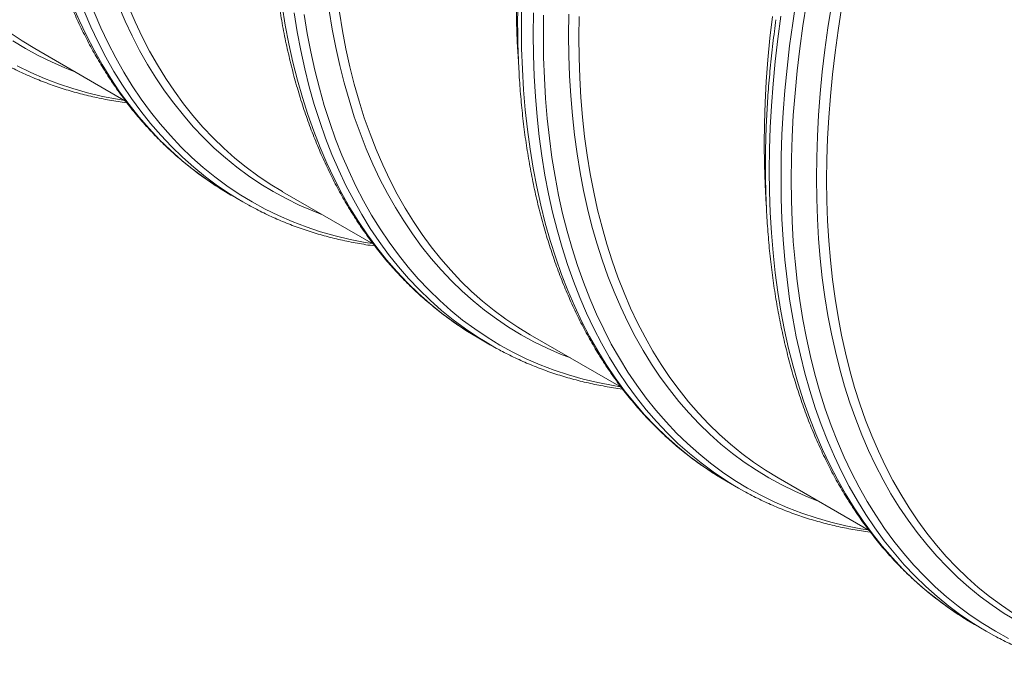
# Model space of a CAD drawing. Units: millimetres. Extents: x 5 to 415, y -10 to 292.
# Drawn here: x 302 to 323, y 183 to 197 of the extents above; entities that cross this region are included whole.
import ezdxf

# ---------------------------------------------------------------- set-up
doc = ezdxf.new("R2010")
doc.units = ezdxf.units.MM

msp = doc.modelspace()

# ---------------------------------------------------------------- linework, layer by layer
at = {"color": 7, "linetype": 'Continuous', "lineweight": 15}
for p, q in [((302.43039201, 196.22921883), (304.33224214, 195.13130412)), ((306.53805084, 193.16511662), (306.7856765, 193.02216537)), ((307.61584354, 193.23572139), (309.51769366, 192.13780668)), ((312.80129057, 190.24222653), (314.7031407, 189.14431182)), ((311.72349787, 190.17162177), (311.97112803, 190.02866792)), ((316.9089494, 187.17812432), (317.15657506, 187.03517307)), ((317.9867421, 187.24872908), (319.88859222, 186.15081438)), ((322.09439643, 184.18462947), (322.34202658, 184.04167562))]:
    msp.add_line(p, q, dxfattribs=at)
at = {"color": 7, "linetype": 'Continuous', "lineweight": 15, "flags": 128}
for points in [[(312.55555084, 195.90890827), (312.55205096, 195.95726025), (312.52767548, 196.37264481), (312.51304209, 196.79424324), (312.50816429, 197.22176807)], [(307.61584354, 193.23572139), (307.61502533, 193.23619372), (307.35496016, 193.39434168), (307.10197118, 193.56433029), (306.85623594, 193.7460455), (306.61791856, 193.93936022), (306.3871831, 194.14414241), (306.16418919, 194.36025256), (305.94908741, 194.58754132), (305.74202837, 194.82585469), (305.54315144, 195.07502793), (305.35259374, 195.33489066), (305.17048563, 195.60526476), (304.99695076, 195.88596413), (304.8321105, 196.17679812), (304.67607725, 196.47756639), (304.52895665, 196.78806287), (304.39085211, 197.1080757)], [(312.80129057, 190.24222653), (312.80047236, 190.24269887), (312.5404072, 190.40084683), (312.28741821, 190.57083544), (312.04168298, 190.75255064), (311.80336559, 190.94586536), (311.57263014, 191.15064756), (311.34963622, 191.36675771), (311.13453444, 191.59404646), (310.9274754, 191.83235984), (310.72859847, 192.08153307), (310.53804077, 192.34139581), (310.35593267, 192.61176991), (310.18239779, 192.89246927), (310.01755754, 193.18330327), (309.86152428, 193.48407154), (309.71440368, 193.79456802), (309.57629914, 194.11458084), (309.44730056, 194.44388839), (309.32750236, 194.78226806), (309.21698096, 195.12948461), (309.11581503, 195.48530216), (309.02407427, 195.84947702), (308.9418216, 196.2217587), (308.86911098, 196.60189217), (308.80599636, 196.98961849)], [(322.91130575, 184.41385452), (322.65831677, 184.58384314), (322.41258153, 184.76555834), (322.17426415, 184.95887306), (321.94352869, 185.16365526), (321.72053478, 185.3797654), (321.505433, 185.60705416), (321.29837396, 185.84536754), (321.09949703, 186.09454077), (320.90893933, 186.35440351), (320.72683122, 186.62477761), (320.55329635, 186.90547697), (320.38845609, 187.19631097), (320.23242284, 187.49707923), (320.08530224, 187.80757572), (319.9471977, 188.12758854), (319.81819912, 188.45689609), (319.69840092, 188.79527576), (319.58787952, 189.14249231), (319.48671359, 189.49830986), (319.39497283, 189.86248472), (319.31272016, 190.2347664), (319.24000954, 190.61489987), (319.17689492, 191.00262619), (319.1234145, 191.39767607), (319.07960875, 191.79978213), (319.04550689, 192.20866793), (319.02113141, 192.62405249), (319.00649802, 193.04565092), (319.00162022, 193.47317575), (319.00649802, 193.90633236), (319.02113141, 194.34482679), (319.04550689, 194.78835404), (319.07960875, 195.23661236), (319.1234145, 195.68929546), (319.17689492, 196.14609316), (319.24000954, 196.60669008), (319.31272016, 197.07077344)], [(317.9867421, 187.24872908), (317.98592388, 187.24920142), (317.72585872, 187.40734938), (317.47286974, 187.57733799), (317.2271345, 187.7590532), (316.98881711, 187.95236792), (316.75808166, 188.15715011), (316.53508775, 188.37326026), (316.31998597, 188.60054901), (316.11292693, 188.83886239), (315.91405, 189.08803563), (315.7234923, 189.34789836), (315.54138419, 189.61827246), (315.36784932, 189.89897182), (315.20300906, 190.18980582), (315.04697581, 190.49057409), (314.89985521, 190.80107057), (314.76175066, 191.1210834), (314.63275209, 191.45039094), (314.51295388, 191.78877061), (314.40243248, 192.13598717), (314.30126656, 192.49180471), (314.2095258, 192.85597957), (314.12727313, 193.22826125), (314.05456251, 193.60839472), (313.99144789, 193.99612104), (313.93796747, 194.39117092), (313.89416172, 194.79327698), (313.86005986, 195.20216279), (313.83568437, 195.61754735), (313.82105099, 196.03914578), (313.81617319, 196.4666706), (313.82105099, 196.89982721)], [(317.74100237, 192.91541083), (317.73750249, 192.9637628), (317.713127, 193.37914736), (317.69849362, 193.80074579), (317.69361582, 194.22827062), (317.69849362, 194.66142723), (317.713127, 195.09992166), (317.73750249, 195.54344891), (317.77160435, 195.99170723), (317.8154101, 196.44439033), (317.86889052, 196.90118803)], [(302.43039201, 196.22921883), (302.4295738, 196.22969117), (302.16950864, 196.38783913), (301.91651965, 196.55782774)], [(306.53805084, 193.16511662), (306.5372079, 193.16560275), (306.4197969, 193.23495663)], [(306.91031653, 192.95192081), (306.78483356, 193.0226515), (306.66742256, 193.09200538)], [(311.72349787, 190.17162177), (311.72265493, 190.1721079), (311.60524393, 190.24146177)], [(312.09576806, 189.95842336), (311.97028509, 190.02915405), (311.85287409, 190.09850793)], [(316.9089494, 187.17812432), (316.90810646, 187.17861045), (316.79069546, 187.24796433)], [(317.28121509, 186.96492851), (317.15573212, 187.0356592), (317.03832112, 187.10501307)], [(322.09439643, 184.18462947), (322.09355349, 184.1851156), (321.97614249, 184.25446947)], [(322.46666662, 183.97143106), (322.34118365, 184.04216175), (322.22377264, 184.11151563)]]:
    msp.add_lwpolyline(points, dxfattribs=at)
at = {"color": 8, "linetype": 'Continuous', "lineweight": 15, "flags": 128}
for points in [[(322.22377264, 184.11151563), (322.07336796, 184.20502263), (321.81284199, 184.38007854), (321.55978108, 184.56720763), (321.31436054, 184.76628281), (321.07674897, 184.97716786), (320.84711046, 185.19971892), (320.62560011, 185.43378216), (320.41236853, 185.67919648), (320.20756407, 185.93579499), (320.01132834, 186.20340257), (319.82379397, 186.48183459), (319.64508684, 186.77089881), (319.47533507, 187.07040051), (319.31465105, 187.38013189), (319.16314718, 187.69988185), (319.02092461, 188.02943042), (318.88808448, 188.36855304), (318.76471447, 188.71701609), (318.6509, 189.07458044), (318.54671974, 189.44100209), (318.45224561, 189.81602988), (318.36754056, 190.19940587), (318.29266303, 190.59086788), (318.22766697, 190.9901479), (318.17259284, 191.39697143), (318.1274811, 191.81106073), (318.09236322, 192.23213156), (318.06726168, 192.65989579), (318.05219222, 193.09405816), (318.04716831, 193.53432341), (318.05219222, 193.98038914), (318.06726168, 194.431951), (318.09236322, 194.88869555), (318.1274811, 195.35031392), (318.17259284, 195.81648682), (318.22766697, 196.28689759), (318.29266303, 196.76122176), (318.36754056, 197.23913488)], [(306.4197969, 193.23495663), (306.26939222, 193.32846363), (306.00886625, 193.50351954), (305.75580533, 193.69064863), (305.51038479, 193.88972381), (305.27277323, 194.10060886), (305.04313472, 194.32315992), (304.82162437, 194.55722316), (304.60839278, 194.80263748), (304.40358832, 195.05923599), (304.2073526, 195.32684357), (304.01981823, 195.60527559), (303.84111109, 195.89433981), (303.67135932, 196.19384151), (303.5106753, 196.50357289), (303.35917143, 196.82332285), (303.21694886, 197.15287142)], [(306.66742256, 193.09200538), (306.51701788, 193.18551238), (306.25649191, 193.36056829), (306.00343099, 193.54769738), (305.75801045, 193.74677256), (305.52039889, 193.95765761), (305.29076038, 194.18020867), (305.06925003, 194.41427191), (304.85601844, 194.65968623), (304.65121398, 194.91628474), (304.45497826, 195.18389232), (304.26744389, 195.46232434), (304.08873675, 195.75138855), (303.91898498, 196.05089026), (303.75830096, 196.36062164), (303.60679709, 196.6803716), (303.46457452, 197.00992017)], [(309.49732381, 192.14956413), (309.34853307, 192.17377663), (309.03088745, 192.23549486), (308.71890636, 192.31000131), (308.4128056, 192.39724535), (308.11279197, 192.49716596), (307.81907227, 192.60969531), (307.5318488, 192.7347568), (307.25131488, 192.87226264), (306.97766832, 193.02212182), (306.71109119, 193.18422853), (306.45177006, 193.35847389), (306.19988251, 193.54473826), (305.95559713, 193.74289181), (305.719087, 193.95280195), (305.49050946, 194.17432206), (305.27002413, 194.40730204), (305.05777934, 194.65158061), (304.85392346, 194.90699214), (304.65859586, 195.17336115), (304.47192691, 195.45050319), (304.29404922, 195.73823118), (304.12508195, 196.03634589), (303.96514196, 196.34464436), (303.81433941, 196.66291471), (303.67277546, 196.99093823)], [(308.45503787, 192.75126346), (308.24695607, 192.8324524), (307.96541062, 192.9550398), (307.6904266, 193.0898279), (307.42219057, 193.23672324), (307.1608846, 193.39562415), (306.90669303, 193.56642469), (306.65978443, 193.74900462), (306.42033188, 193.94324098), (306.18849724, 194.14899936), (305.9644401, 194.36613918), (305.74831331, 194.59451122), (305.54026747, 194.83396031), (305.34044196, 195.08432053), (305.14897613, 195.34542183), (304.96600036, 195.61708462), (304.79164054, 195.89912296), (304.62601354, 196.19134217), (304.46923625, 196.49354399), (304.32141658, 196.80552107), (304.18265117, 197.12705764)], [(311.60524393, 190.24146177), (311.45483925, 190.33496878), (311.19431328, 190.51002469), (310.94125236, 190.69715378), (310.69583183, 190.89622896), (310.45822026, 191.10711401), (310.22858175, 191.32966507), (310.0070714, 191.5637283), (309.79383982, 191.80914263), (309.58903535, 192.06574113), (309.39279963, 192.33334872), (309.20526526, 192.61178074), (309.02655812, 192.90084495), (308.85680635, 193.20034666), (308.69612234, 193.51007803), (308.54461846, 193.829828), (308.40239589, 194.15937656), (308.26955577, 194.49849918), (308.14618576, 194.84696224), (308.03237129, 195.20452659), (307.92819102, 195.57094823), (307.83371689, 195.94597603), (307.74901184, 196.32935202), (307.67413431, 196.72081403), (307.60913825, 197.12009405)], [(311.85287409, 190.09850793), (311.7024694, 190.19201493), (311.44194344, 190.36707084), (311.18888252, 190.55419993), (310.94346198, 190.75327511), (310.70585041, 190.96416016), (310.4762119, 191.18671122), (310.25470155, 191.42077446), (310.04146997, 191.66618878), (309.83666551, 191.92278729), (309.64042978, 192.19039487), (309.45289541, 192.46882689), (309.27418828, 192.75789111), (309.10443651, 193.05739281), (308.94375249, 193.36712419), (308.79224862, 193.68687416), (308.65002605, 194.01642272), (308.51718592, 194.35554534), (308.39381592, 194.70400839), (308.28000144, 195.06157274), (308.17582118, 195.42799439), (308.08134705, 195.80302218), (307.996642, 196.18639817), (307.92176447, 196.57786018), (307.85676841, 196.9771402)], [(313.64048939, 189.75776601), (313.43240759, 189.83895495), (313.15086215, 189.96154236), (312.87587813, 190.09633046), (312.6076421, 190.24322579), (312.34633613, 190.4021267), (312.09214455, 190.57292724), (311.84523595, 190.75550717), (311.60578341, 190.94974353), (311.37394877, 191.15550192), (311.14989163, 191.37264174), (310.93376483, 191.60101377), (310.725719, 191.84046287), (310.52589348, 192.09082308), (310.33442766, 192.35192438), (310.15145189, 192.62358717), (309.97709206, 192.90562551), (309.81146507, 193.19784472), (309.65468778, 193.50004654), (309.50686811, 193.81202362), (309.3681027, 194.13356019), (309.23849046, 194.46443755), (309.11812131, 194.80442986), (309.00707392, 195.15330188), (308.90542471, 195.51081447), (308.81324787, 195.87672526), (308.73060183, 196.2507805), (308.65754504, 196.6327258), (308.59412921, 197.02229965)], [(316.79069546, 187.24796433), (316.64029077, 187.34147133), (316.37976481, 187.51652724), (316.12670389, 187.70365633), (315.88128335, 187.90273151), (315.64367178, 188.11361656), (315.41403327, 188.33616762), (315.19252293, 188.57023086), (314.97929134, 188.81564518), (314.77448688, 189.07224369), (314.57825115, 189.33985127), (314.39071678, 189.61828329), (314.21200965, 189.9073475), (314.04225788, 190.20684921), (313.88157386, 190.51658059), (313.73006999, 190.83633055), (313.58784742, 191.16587912), (313.4550073, 191.50500174), (313.33163729, 191.85346479), (313.21782281, 192.21102914), (313.11364255, 192.57745078), (313.01916842, 192.95247858), (312.93446337, 193.33585457), (312.85958584, 193.72731658), (312.79458978, 194.1265966), (312.73951565, 194.53342013), (312.69440391, 194.94750943), (312.65928603, 195.36858026), (312.6341845, 195.79634449), (312.61911503, 196.23050686), (312.61409113, 196.67077211), (312.61911503, 197.11683784)], [(322.80766497, 183.89177289), (322.5340184, 184.04163207), (322.26744127, 184.20373878), (322.00812014, 184.37798414), (321.7562326, 184.56424851), (321.51194721, 184.76240207), (321.27543708, 184.9723122), (321.04685955, 185.19383231), (320.82637421, 185.42681229), (320.61412943, 185.67109086), (320.41027355, 185.92650239), (320.21494595, 186.1928714), (320.02827699, 186.47001344), (319.85039931, 186.75774143), (319.68143203, 187.05585614), (319.52149205, 187.36415461), (319.3706895, 187.68242496), (319.22912554, 188.01044848), (319.09689908, 188.34800128), (318.97410002, 188.69485137), (318.86081379, 189.0507622), (318.75711456, 189.41548718), (318.66307651, 189.78877905), (318.57876483, 190.17038148), (318.50423346, 190.56003165), (318.43953861, 190.95746414), (318.38472074, 191.36240576), (318.33981805, 191.77457875), (318.30486201, 192.19370083), (318.27987511, 192.61948452), (318.26487758, 193.05163846), (318.25987615, 193.48986607), (318.26487758, 193.93386821), (318.27987511, 194.38333793), (318.30486201, 194.83797088), (318.33981805, 195.29745299), (318.38472074, 195.76146887), (318.43953861, 196.22970186), (318.50423346, 196.70183009), (318.57876483, 197.17753169)], [(322.97854065, 184.25623349), (322.71723469, 184.4151344), (322.46304311, 184.58593494), (322.21613451, 184.76851487), (321.97668197, 184.96275123), (321.74484733, 185.16850961), (321.52079018, 185.38564944), (321.30466339, 185.61402147), (321.09661756, 185.85347056), (320.89679204, 186.10383078), (320.70532622, 186.36493208), (320.52235045, 186.63659487), (320.34799062, 186.91863321), (320.18236362, 187.21085242), (320.02558634, 187.51305424), (319.87776666, 187.82503132), (319.73900126, 188.14656789), (319.60938902, 188.47744525), (319.48901987, 188.81743756), (319.37797248, 189.16630958), (319.27632327, 189.52382217), (319.18414642, 189.88973296), (319.10150039, 190.26378819), (319.0284436, 190.6457335), (318.96502777, 191.03530735), (318.91129335, 191.43224044), (318.86727855, 191.83626281), (318.8330126, 192.24709607), (318.80852247, 192.66446116), (318.7938194, 193.08806868), (318.78891913, 193.5176318), (318.7938194, 193.95285264), (318.80852247, 194.39343597), (318.8330126, 194.83907612), (318.86727855, 195.28947329), (318.91129335, 195.74431341), (318.96502777, 196.20328759), (319.0284436, 196.66607916), (319.10150039, 197.13237404)], [(314.68277084, 189.15606927), (314.5339801, 189.18028177), (314.21633448, 189.242), (313.90435339, 189.31650646), (313.59825263, 189.4037505), (313.298239, 189.50367111), (313.0045193, 189.61620045), (312.71729583, 189.74126194), (312.43676191, 189.87876779), (312.16311535, 190.02862696), (311.89653822, 190.19073367), (311.63721709, 190.36497904), (311.38532954, 190.5512434), (311.14104416, 190.74939696), (310.90453403, 190.95930709), (310.6759565, 191.18082721), (310.45547116, 191.41380719), (310.24322637, 191.65808576), (310.0393705, 191.91349728), (309.84404289, 192.1798663), (309.65737394, 192.45700834), (309.47949626, 192.74473633), (309.31052898, 193.04285104), (309.15058899, 193.35114951), (308.99978645, 193.66941985), (308.85822249, 193.99744337), (308.72599602, 194.33499618), (308.60319696, 194.68184627), (308.48991073, 195.0377571), (308.3862115, 195.40248207), (308.29217345, 195.77577394), (308.20786177, 196.15737637), (308.13333041, 196.54702655), (308.06863556, 196.94445904)], [(317.03832112, 187.10501307), (316.88791643, 187.19852008), (316.62739047, 187.37357599), (316.37432955, 187.56070508), (316.12890901, 187.75978026), (315.89129744, 187.97066531), (315.66165893, 188.19321637), (315.44014859, 188.42727961), (315.226917, 188.67269393), (315.02211254, 188.92929244), (314.82587681, 189.19690002), (314.63834244, 189.47533204), (314.45963531, 189.76439625), (314.28988354, 190.06389796), (314.12919952, 190.37362934), (313.97769565, 190.6933793), (313.83547308, 191.02292787), (313.70263296, 191.36205049), (313.57926295, 191.71051354), (313.46544847, 192.06807789), (313.36126821, 192.43449953), (313.26679408, 192.80952733), (313.18208903, 193.19290332), (313.1072115, 193.58436533), (313.04221544, 193.98364535), (312.98714131, 194.39046888), (312.94202957, 194.80455818), (312.90691169, 195.22562901), (312.88181016, 195.65339324), (312.86674069, 196.08755561), (312.86171679, 196.52782086), (312.86674069, 196.97388659)], [(319.86822237, 186.16257183), (319.71943163, 186.18678432), (319.40178601, 186.24850256), (319.08980492, 186.32300901), (318.78370416, 186.41025305), (318.48369053, 186.51017366), (318.18997083, 186.62270301), (317.90274736, 186.7477645), (317.62221344, 186.88527034), (317.34856688, 187.03512952), (317.08198975, 187.19723622), (316.82266862, 187.37148159), (316.57078107, 187.55774596), (316.32649569, 187.75589951), (316.08998556, 187.96580965), (315.86140802, 188.18732976), (315.64092269, 188.42030974), (315.4286779, 188.66458831), (315.22482202, 188.91999984), (315.02949442, 189.18636885), (314.84282547, 189.46351089), (314.66494778, 189.75123888), (314.49598051, 190.04935359), (314.33604052, 190.35765206), (314.18523797, 190.67592241), (314.04367401, 191.00394592), (313.91144755, 191.34149873), (313.78864849, 191.68834882), (313.67536226, 192.04425965), (313.57166303, 192.40898463), (313.47762498, 192.7822765), (313.3933133, 193.16387893), (313.31878194, 193.5535291), (313.25408709, 193.95096159), (313.19926921, 194.35590321), (313.15436652, 194.7680762), (313.11941049, 195.18719828), (313.09442359, 195.61298197), (313.07942605, 196.0451359), (313.07442462, 196.48336352), (313.07942605, 196.92736566)], [(318.82593643, 186.76427116), (318.61785462, 186.8454601), (318.33630918, 186.9680475), (318.06132516, 187.1028356), (317.79308913, 187.24973094), (317.53178316, 187.40863185), (317.27759159, 187.57943239), (317.03068298, 187.76201232), (316.79123044, 187.95624867), (316.5593958, 188.16200706), (316.33533866, 188.37914688), (316.11921187, 188.60751892), (315.91116603, 188.84696801), (315.71134052, 189.09732823), (315.51987469, 189.35842953), (315.33689892, 189.63009232), (315.1625391, 189.91213066), (314.9969121, 190.20434987), (314.84013481, 190.50655169), (314.69231514, 190.81852877), (314.55354973, 191.14006534), (314.42393749, 191.4709427), (314.30356834, 191.81093501), (314.19252095, 192.15980703), (314.09087174, 192.51731962), (313.9986949, 192.8832304), (313.91604886, 193.25728564), (313.84299208, 193.63923095), (313.77957624, 194.0288048), (313.72584182, 194.42573789), (313.68182702, 194.82976026), (313.64756107, 195.24059351), (313.62307094, 195.65795861), (313.60836788, 196.08156613), (313.6034676, 196.51112924), (313.60836788, 196.94635009)], [(321.97614249, 184.25446947), (321.82573781, 184.34797647), (321.56521184, 184.52303239), (321.31215092, 184.71016148), (321.06673038, 184.90923666), (320.82911882, 185.12012171), (320.59948031, 185.34267277), (320.37796996, 185.576736), (320.16473837, 185.82215033), (319.95993391, 186.07874883), (319.76369818, 186.34635641), (319.57616382, 186.62478844), (319.39745668, 186.91385265), (319.22770491, 187.21335436), (319.06702089, 187.52308573), (318.91551702, 187.8428357), (318.77329445, 188.17238426), (318.64045433, 188.51150688), (318.51708432, 188.85996994), (318.40326985, 189.21753429), (318.29908958, 189.58395593), (318.20461545, 189.95898373), (318.1199104, 190.34235971), (318.04503287, 190.73382173), (317.98003681, 191.13310175), (317.92496268, 191.53992528), (317.87985094, 191.95401458), (317.84473307, 192.3750854), (317.81963153, 192.80284964), (317.80456206, 193.23701201), (317.79953816, 193.67727726), (317.80456206, 194.12334299), (317.81963153, 194.57490484), (317.84473307, 195.0316494), (317.87985094, 195.49326776), (317.92496268, 195.95944067), (317.98003681, 196.42985143), (318.04503287, 196.90417561)], [(303.26958634, 195.74476091), (303.06150454, 195.82594985), (302.7799591, 195.94853725), (302.50497507, 196.08332535), (302.23673904, 196.23022069), (301.97543308, 196.3891216)], [(304.31187228, 195.14306157), (304.16308155, 195.16727407), (303.84543592, 195.2289923), (303.53345483, 195.30349876), (303.22735407, 195.3907428), (302.92734044, 195.49066341), (302.63362074, 195.60319276), (302.34639727, 195.72825424), (302.06586336, 195.86576009)]]:
    msp.add_lwpolyline(points, dxfattribs=at)
at = {"color": 7, "linetype": 'Continuous', "lineweight": 15}
for points, knots in [([(302.38463964, 205.81118317), (302.37368117, 205.731206), (302.35088665, 205.56484684), (302.31992569, 205.31348338), (302.2908942, 205.05682622), (302.26490397, 204.8014036), (302.24187983, 204.5472397), (302.22184696, 204.29439399), (302.20480682, 204.04291568), (302.19075583, 203.79285781), (302.17972022, 203.54426123), (302.17167947, 203.29718904), (302.16664903, 203.0516842), (302.16462804, 202.80780237), (302.16561793, 202.56558408), (302.16962736, 202.32508703), (302.17664719, 202.08635442), (302.18667835, 201.84944064), (302.1997263, 201.61438637), (302.21578163, 201.38125329), (302.23484946, 201.15007393), (302.25693256, 200.9209044), (302.28201418, 200.69379455), (302.31009139, 200.46878475), (302.34117968, 200.24592859), (302.37524552, 200.02526655), (302.41230129, 199.8068513), (302.45234321, 199.59072079), (302.49534781, 199.3769301), (302.54133122, 199.16551252), (302.5902527, 198.95652713), (302.64213806, 198.75000256), (302.69695104, 198.54599805), (302.75468909, 198.34454881), (302.8153468, 198.14570033), (302.87890497, 197.949491), (302.94535385, 197.75597233), (303.01468271, 197.56517516), (303.08686406, 197.37714811), (303.16189732, 197.19193242), (303.23975738, 197.00956422), (303.32042497, 196.83008463), (303.40389479, 196.65353168), (303.49013822, 196.47994752), (303.57912708, 196.30936597), (303.67087138, 196.14182085), (303.76531283, 195.97735887), (303.86244988, 195.81599916), (303.96226779, 195.65779122), (304.06472491, 195.50275654), (304.16980913, 195.35093258), (304.27748532, 195.20235377), (304.3877449, 195.05704664), (304.50054739, 194.91503751), (304.61588006, 194.77636031), (304.73370647, 194.64103743), (304.85400231, 194.50909856), (304.97673713, 194.38057486), (305.1018922, 194.25547758), (305.22944372, 194.13383403), (305.35933982, 194.01567634), (305.49158571, 193.90101128), (305.62612778, 193.78987201), (305.76294978, 193.68226822), (305.90203323, 193.57823825), (306.04330304, 193.47773884), (306.18687308, 193.38100995), (306.31138698, 193.30070308), (306.38888994, 193.25410789), (306.41701408, 193.2371995)], [0, 0, 0, 0, 0.0139731202, 0.0290652513, 0.0441580166, 0.0592516426, 0.0743459667, 0.0894409505, 0.1045366356, 0.1196329957, 0.1347299942, 0.1498276012, 0.1649257505, 0.1800243761, 0.1951234581, 0.2102229334, 0.2253227348, 0.2404227577, 0.2555229348, 0.2706231662, 0.2857232842, 0.3008232369, 0.3159228467, 0.3310219342, 0.3461204659, 0.3612181503, 0.3763148982, 0.3914104672, 0.4065046875, 0.4215973171, 0.4366881092, 0.4517768658, 0.4668633413, 0.4819471779, 0.4970282176, 0.5121060732, 0.5271804918, 0.5422511355, 0.5573176874, 0.5723798572, 0.5874372805, 0.6024896269, 0.617536634, 0.632577967, 0.6476132259, 0.6626422761, 0.6776647182, 0.6926802653, 0.7076888832, 0.7226901576, 0.7376840059, 0.7526703108, 0.7676490333, 0.7826200166, 0.7975834025, 0.8125391409, 0.827487412, 0.8424284615, 0.8573624117, 0.8722896256, 0.8872104114, 0.9021252583, 0.9170345814, 0.9319389544, 0.9468390009, 0.9617351549, 0.9766283355, 0.9915189284, 1, 1, 1, 1]), ([(307.57009117, 202.81768572), (307.55913094, 202.73770957), (307.53633275, 202.57135252), (307.5053714, 202.31998928), (307.47634742, 202.06332781), (307.45035454, 201.8079067), (307.42733352, 201.55374102), (307.40729079, 201.30090096), (307.39026, 201.0494173), (307.37620847, 200.79935973), (307.36516564, 200.55076729), (307.35712736, 200.3036937), (307.35209426, 200.05819036), (307.3500814, 199.81430388), (307.35106841, 199.57208723), (307.35508125, 199.33158825), (307.36209035, 199.09286177), (307.37213403, 198.85594084), (307.38516959, 198.62089364), (307.40123499, 198.3877548), (307.42030188, 198.15657598), (307.4423787, 197.92741005), (307.46745941, 197.70030072), (307.49554653, 197.47528526), (307.52662302, 197.25243582), (307.5606992, 197.03176788), (307.59775238, 196.8133541), (307.63779431, 196.59722359), (307.68080149, 196.38343144), (307.72677457, 196.17201975), (307.77570783, 195.96302765), (307.82758333, 195.7565087), (307.88239703, 195.55250378), (307.94014206, 195.35105055), (308.00079809, 195.15220302), (308.06435602, 194.95599383), (308.13080753, 194.76247366), (308.20012608, 194.57168237), (308.27231915, 194.38364866), (308.3473427, 194.1984385), (308.42520297, 194.01607018), (308.50587944, 193.83658552), (308.58934038, 193.66003764), (308.67558361, 193.48645359), (308.76458215, 193.31586653), (308.85631477, 193.14832805), (308.95076649, 192.98386021), (309.04790097, 192.82250196), (309.14771892, 192.664294), (309.25017845, 192.50925795), (309.35525294, 192.35743955), (309.46293887, 192.20885518), (309.57319599, 192.06354945), (309.68599865, 191.92154021), (309.80133306, 191.78286203), (309.91915229, 191.64754326), (310.03944832, 191.51560429), (310.16218956, 191.3870769), (310.28734551, 191.26197911), (310.41488709, 191.14034126), (310.54479538, 191.02217659), (310.67702913, 190.9075185), (310.81158095, 190.79637362), (310.94840276, 190.68876994), (311.0874772, 190.58474515), (311.22875656, 190.48424024), (311.37232405, 190.38751282), (311.49683858, 190.3072056), (311.57434148, 190.26061043), (311.60246561, 190.24370205)], [0, 0, 0, 0, 0.0139731192, 0.0290652502, 0.0441580166, 0.0592516425, 0.0743459666, 0.0894409493, 0.1045366355, 0.1196329956, 0.1347299927, 0.1498275998, 0.164925749, 0.180024376, 0.195123458, 0.2102229332, 0.2253227331, 0.2404227576, 0.2555229329, 0.2706231661, 0.2857232841, 0.3008232348, 0.3159228445, 0.3310219341, 0.3461204636, 0.3612181502, 0.3763148981, 0.391410467, 0.4065046873, 0.4215973144, 0.436688109, 0.4517768629, 0.4668633384, 0.4819471778, 0.4970282175, 0.512106073, 0.5271804916, 0.542251132, 0.5573176873, 0.5723798536, 0.5874372769, 0.6024896269, 0.6175366302, 0.6325779631, 0.647613226, 0.662642272, 0.6776647184, 0.6926802654, 0.7076888834, 0.7226901577, 0.7376840012, 0.752670311, 0.7676490334, 0.7826200167, 0.7975834026, 0.8125391358, 0.8274874069, 0.8424284616, 0.8573624119, 0.8722896201, 0.8872104115, 0.9021252527, 0.9170345816, 0.9319389545, 0.9468389951, 0.961735155, 0.9766283356, 0.9915189285, 1, 1, 1, 1]), ([(312.7555382, 199.82419086), (312.74457973, 199.7442137), (312.72178521, 199.57785454), (312.69082425, 199.32649108), (312.66179274, 199.06983393), (312.63580257, 198.81441127), (312.61277824, 198.56024749), (312.59274608, 198.30740137), (312.57570329, 198.05592457), (312.56166217, 197.80586104), (312.55061669, 197.55727012), (312.54257859, 197.31019642), (312.53754744, 197.06469198), (312.53552664, 196.82081005), (312.53651647, 196.57859179), (312.54052596, 196.33809472), (312.54754564, 196.09936218), (312.55757732, 195.8624481), (312.57062333, 195.62739493), (312.58668588, 195.39425771), (312.60575372, 195.16307835), (312.62782959, 194.93391296), (312.65291315, 194.70680202), (312.68098983, 194.48179251), (312.71207826, 194.25893627), (312.74614407, 194.03827425), (312.78319985, 193.819859), (312.82324177, 193.60372849), (312.86624636, 193.3899378), (312.91222981, 193.1785202), (312.96115114, 192.96953489), (313.01303705, 192.76301001), (313.06784797, 192.55900667), (313.12559375, 192.357553), (313.18624953, 192.15870561), (313.2498077, 191.96249629), (313.31625851, 191.76897653), (313.38557965, 191.57818378), (313.45776306, 191.39015556), (313.53279575, 191.2049402), (313.610656, 191.02257188), (313.69132337, 190.84309241), (313.7747939, 190.66653907), (313.86103475, 190.49295637), (313.95003324, 190.32236933), (314.04176843, 190.1548294), (314.13620987, 189.99036742), (314.23335607, 189.82900249), (314.33316421, 189.67080013), (314.43562446, 189.51576368), (314.54070589, 189.36394129), (314.64839015, 189.21535787), (314.75864706, 189.07005226), (314.87145221, 188.92804161), (314.98677687, 188.78936901), (315.10460587, 188.65404464), (315.22489929, 188.52210716), (315.34764124, 188.39357936), (315.47279697, 188.2684817), (315.60033874, 188.14684375), (315.73024651, 188.02867937), (315.86248211, 187.91402022), (315.99702697, 187.80287935), (316.13384802, 187.6952761), (316.27293244, 187.59124558), (316.41419931, 187.49074785), (316.55778019, 187.39401272), (316.68228235, 187.31371262), (316.75979093, 187.26711418), (316.78791714, 187.2502046)], [0, 0, 0, 0, 0.01397312016, 0.02906525112, 0.04415801645, 0.05925164229, 0.07434596638, 0.08944095013, 0.10453663513, 0.1196329964, 0.1347299935, 0.1498276005, 0.1649257497, 0.18002437526, 0.19512345718, 0.21022293236, 0.22532273376, 0.24042275656, 0.25552293355, 0.2706231667, 0.28572328468, 0.30082323533, 0.31592284505, 0.33102193253, 0.34612046416, 0.36121814851, 0.37631489634, 0.39141046521, 0.40650468547, 0.42159731503, 0.43668810698, 0.45177686358, 0.46686333898, 0.48194717841, 0.497028218, 0.51210607352, 0.52718049209, 0.54225113246, 0.55731768429, 0.57237985404, 0.58743727725, 0.60248962359, 0.6175366306, 0.63257796354, 0.64761322638, 0.66264227236, 0.67766471445, 0.69268026578, 0.7076888792, 0.72269015354, 0.73768400169, 0.75267031139, 0.76764903376, 0.78262001706, 0.79758339777, 0.81253913613, 0.82748740716, 0.8424284619, 0.8573624121, 0.87228962032, 0.8872104117, 0.90212525282, 0.91703457594, 0.93193894879, 0.94683899522, 0.96173514919, 0.97662833561, 0.99151892259, 1, 1, 1, 1]), ([(317.94098972, 196.83069342), (317.93002949, 196.75071727), (317.9072313, 196.58436022), (317.87627, 196.33299696), (317.84724583, 196.07633559), (317.82125365, 195.82091408), (317.79823, 195.56674991), (317.77819712, 195.31390419), (317.76115651, 195.06242616), (317.74710744, 194.81236719), (317.73606461, 194.56377476), (317.72802386, 194.31670257), (317.72300064, 194.07119358), (317.72097771, 193.82731286), (317.72196812, 193.58509427), (317.72597742, 193.3445973), (317.7329973, 193.10586466), (317.74302839, 192.86895091), (317.75607653, 192.63389653), (317.77213116, 192.40076385), (317.79120159, 192.16958302), (317.81327501, 191.94041902), (317.83836579, 191.71330394), (317.86644299, 191.48829414), (317.89752214, 191.2654432), (317.93159761, 191.04477567), (317.96865098, 190.82636177), (318.00869285, 190.6102313), (318.05170009, 190.39643911), (318.09767298, 190.18502753), (318.14660694, 189.97603503), (318.19847981, 189.76951757), (318.25330335, 189.56550705), (318.31103858, 189.3640594), (318.37169705, 189.16521049), (318.43525501, 188.96900128), (318.50170394, 188.77548257), (318.57103281, 188.58468541), (318.64321411, 188.39665839), (318.71824755, 188.21144259), (318.79610691, 188.02907478), (318.87677709, 187.84959373), (318.96023727, 187.67304628), (319.04648982, 187.49945692), (319.13547867, 187.32887537), (319.22721386, 187.16133545), (319.32166494, 186.99686797), (319.41879942, 186.83550972), (319.51861802, 186.67730139), (319.62107495, 186.52226682), (319.72615924, 186.37044282), (319.83383537, 186.22186404), (319.9440951, 186.07655683), (320.05689706, 185.93454799), (320.17223166, 185.79586971), (320.29005084, 185.66055096), (320.41034687, 185.52861199), (320.53308815, 185.40008458), (320.65824393, 185.27498689), (320.78578619, 185.15334865), (320.91569193, 185.03518544), (321.04793526, 184.92052185), (321.18247802, 184.80938217), (321.31929983, 184.70177849), (321.45838332, 184.5977485), (321.59965312, 184.49724909), (321.74322316, 184.40052021), (321.86773706, 184.32021334), (321.94524002, 184.27361814), (321.97336417, 184.25670975)], [0, 0, 0, 0, 0.01397311924, 0.02906525026, 0.04415801668, 0.05925164258, 0.07434596673, 0.08944095053, 0.10453663558, 0.11963299565, 0.13472999281, 0.14982759986, 0.16492575051, 0.18002437613, 0.1951234581, 0.21022293334, 0.2253227348, 0.24042275764, 0.25552293469, 0.27062316611, 0.28572328414, 0.30082323484, 0.31592284661, 0.33102193415, 0.34612046371, 0.36121815031, 0.3763148982, 0.39141046712, 0.40650468744, 0.42159731452, 0.43668810914, 0.45177686309, 0.46686334133, 0.48194717794, 0.49702821758, 0.51210607316, 0.52718049179, 0.54225113548, 0.55731768737, 0.57237985717, 0.58743728044, 0.60248962683, 0.61753663008, 0.632577967, 0.64761322587, 0.6626422719, 0.67766471829, 0.69268026532, 0.70768888326, 0.72269015766, 0.73768400586, 0.75267031082, 0.76764903324, 0.7826200166, 0.79758340245, 0.81253913569, 0.82748740677, 0.84242846156, 0.85736241182, 0.87228962009, 0.88721041152, 0.90212525835, 0.91703458153, 0.93193895442, 0.94683900091, 0.96173515494, 0.97662833554, 0.99151892845, 1, 1, 1, 1]), ([(301.72825923, 195.94393963), (301.76696641, 195.92274858), (301.85620703, 195.87389194), (301.99841032, 195.80171259), (302.154413, 195.72667169), (302.31247653, 195.65546017), (302.47248433, 195.58793544), (302.63443039, 195.52415323), (302.79827863, 195.46411665), (302.9640002, 195.40784067), (303.13155815, 195.35533492), (303.30093752, 195.30661253), (303.47207767, 195.26169401), (303.64497298, 195.22056185), (303.81958203, 195.18328809), (303.99582511, 195.14971868), (304.17389795, 195.12042547), (304.29545586, 195.10201756), (304.35812484, 195.09444172), (304.36042545, 195.09416361)], [0, 0, 0, 0, 0.0483858483, 0.1115550927, 0.1747280296, 0.2379086546, 0.3010994613, 0.3643034208, 0.4275235338, 0.4907622938, 0.5540215082, 0.6173047004, 0.6806125756, 0.7439470402, 0.8073102617, 0.8707036192, 0.9341270467, 0.9975817674, 1, 1, 1, 1]), ([(306.91371076, 192.95044218), (306.95241794, 192.92925113), (307.04165856, 192.88039449), (307.18386185, 192.80821514), (307.33986453, 192.73317424), (307.49792805, 192.66196272), (307.65793587, 192.59443799), (307.81988188, 192.53065581), (307.98373031, 192.47061911), (308.14945114, 192.41434357), (308.31701185, 192.3618362), (308.48638082, 192.31311986), (308.65753318, 192.26819423), (308.83041659, 192.22706901), (309.00503451, 192.18979008), (309.18128066, 192.15621888), (309.35933241, 192.12693799), (309.48094557, 192.10849783), (309.5435734, 192.10094599), (309.54587248, 192.10066876)], [0, 0, 0, 0, 0.0483858494, 0.1115550951, 0.1747280334, 0.2379086597, 0.3010994678, 0.3643034286, 0.4275235429, 0.4907623043, 0.55402152, 0.6173046903, 0.6806125899, 0.7439470331, 0.8073102784, 0.8707036372, 0.9341270661, 0.9975817881, 1, 1, 1, 1]), ([(312.09915779, 189.95694733), (312.13786495, 189.93575629), (312.22710551, 189.88689968), (312.36930932, 189.81472004), (312.52530996, 189.73968032), (312.68338118, 189.66846434), (312.84338696, 189.60094079), (313.00533352, 189.53715829), (313.16918181, 189.47712168), (313.33490267, 189.42084612), (313.50246339, 189.36833874), (313.67183229, 189.31962245), (313.84298491, 189.27469666), (314.01586735, 189.23357201), (314.19048888, 189.19629097), (314.36672146, 189.16272767), (314.54479714, 189.1334328), (314.66635441, 189.11502526), (314.7290234, 189.10744942), (314.73132401, 189.10717131)], [0, 0, 0, 0, 0.0483858482, 0.1115550925, 0.1747280292, 0.2379086788, 0.3010994854, 0.3643034447, 0.4275235576, 0.4907623175, 0.5540215317, 0.6173047005, 0.6806125986, 0.7439470403, 0.8073102841, 0.8707036195, 0.9341270469, 0.9975817674, 1, 1, 1, 1]), ([(317.28460932, 186.96344988), (317.3233165, 186.94225883), (317.41255712, 186.89340219), (317.55476041, 186.82122284), (317.71076309, 186.74618194), (317.86882661, 186.67497042), (318.02883443, 186.60744569), (318.19078044, 186.54366351), (318.35462886, 186.48362682), (318.52034974, 186.42735124), (318.68791026, 186.37484398), (318.85727992, 186.32612724), (319.0284297, 186.28120312), (319.20132284, 186.24007223), (319.37593103, 186.20279897), (319.55217977, 186.16922626), (319.73023081, 186.13994578), (319.85184413, 186.12150553), (319.91447196, 186.11395369), (319.91677104, 186.11367646)], [0, 0, 0, 0, 0.04838584933, 0.11155509507, 0.1747280333, 0.23790865961, 0.30109946769, 0.36430342845, 0.42752354278, 0.49076230413, 0.55402151984, 0.61730469011, 0.68061258964, 0.74394705553, 0.80731027843, 0.87070363725, 0.9341270661, 0.99758178813, 1, 1, 1, 1]), ([(322.47006084, 183.96995244), (322.50876584, 183.94876264), (322.59800148, 183.89990888), (322.74021404, 183.82772417), (322.89621405, 183.75268482), (323.05427829, 183.68147288), (323.21428592, 183.61394826), (323.37623197, 183.55016605), (323.54008039, 183.49012937), (323.70580123, 183.43385382), (323.87336193, 183.38134645), (324.04273091, 183.33263011), (324.21388322, 183.28770451), (324.38676683, 183.24657917), (324.56138401, 183.20930067), (324.73763292, 183.17572786), (324.91567428, 183.14645301), (325.03729569, 183.12800805), (325.09992349, 183.12045624), (325.10222257, 183.12017901)], [0, 0, 0, 0, 0.0483858244, 0.1115550951, 0.1747280334, 0.2379086598, 0.3010994679, 0.3643034287, 0.4275235431, 0.4907623045, 0.5540215202, 0.6173046906, 0.6806125901, 0.7439470334, 0.8073102787, 0.8707036375, 0.9341270449, 0.9975817881, 1, 1, 1, 1])]:
    msp.add_open_spline(points, degree=3, knots=knots, dxfattribs=at)

doc.saveas('drawing.dxf')
